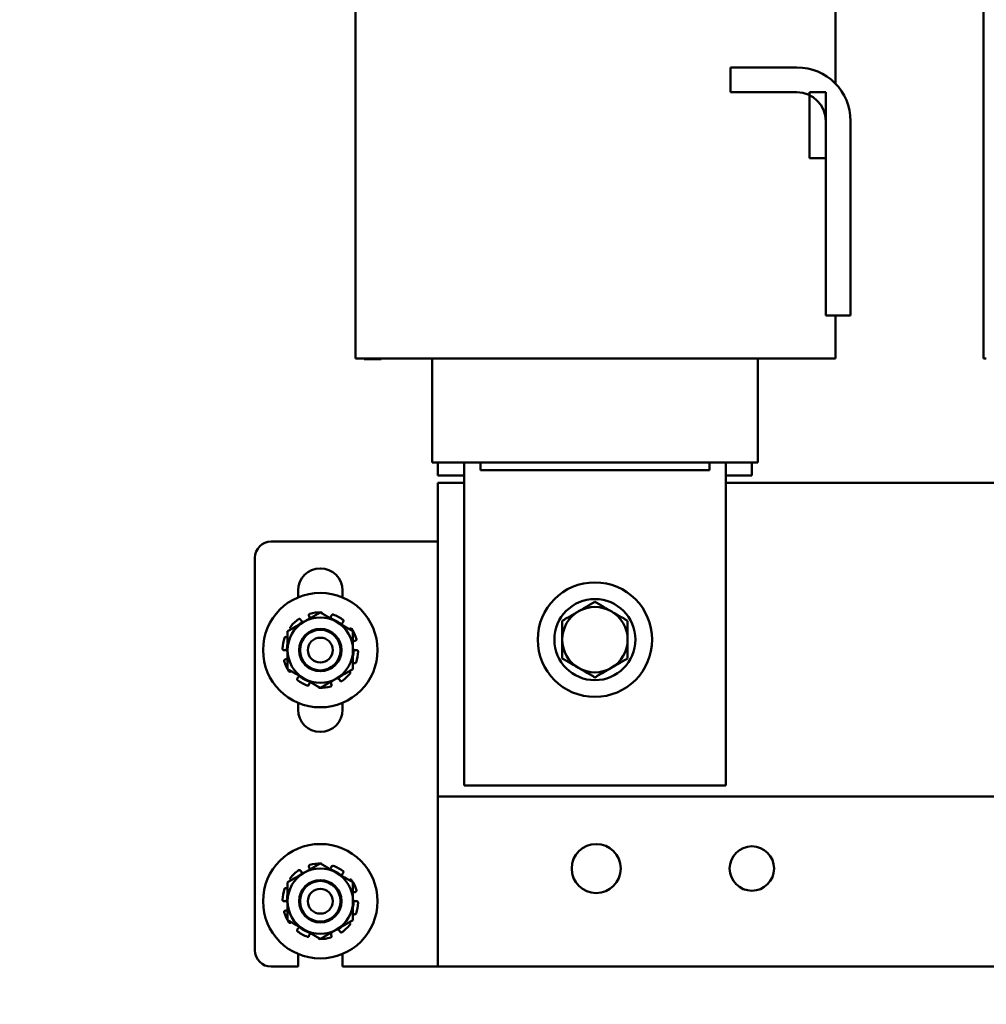
# Model space of a CAD drawing. Units: inches. Extents: x 3 to 118, y 1 to 92.
# Drawn here: x 82 to 89, y 27 to 34 of the extents above; entities that cross this region are included whole.
import ezdxf

# ---------------------------------------------------------------- set-up
doc = ezdxf.new("R2010")
doc.units = ezdxf.units.IN
doc.header["$LTSCALE"] = 5.5
doc.header["$MEASUREMENT"] = 0
for name, color, linetype, lineweight in [('Dimension (ANSI)', 7, 'Continuous', 25), ('Symbol (ANSI)', 7, 'Continuous', 25), ('Visible (ANSI)', 7, 'Continuous', 50)]:
    doc.layers.add(name, color=color, linetype=linetype, lineweight=lineweight)
doc.styles.add('Note Text (ANSI)', font='tahoma.ttf')
doc.dimstyles.new('Default (ANSI)', dxfattribs={"dimscale": 5.5, "dimtxt": 0.14, "dimasz": 0.098425, "dimexe": 0.125, "dimexo": 0.0625, "dimgap": 0.031496, "dimtad": 0, "dimtih": 1, "dimtoh": 1, "dimdec": 1, "dimrnd": 1e-08, "dimzin": 0, "dimdsep": 46, "dimtxsty": 'Note Text (ANSI)', "dimcen": 0.09, "dimdle": 0.393701, "dimclrd": 256, "dimclre": 256, "dimclrt": 256, "dimadec": 0, "dimazin": 1, "dimtfac": 0.857143, "dimtofl": 0, "dimtmove": 0, "dimatfit": 3, "dimfxl": 1, "dimtolj": 1, "dimtzin": 4, "dimlwd": -1, "dimlwe": -1, "dimarcsym": 0})
doc.dimstyles.new('Default (ANSI)$7', dxfattribs={"dimscale": 5.5, "dimtxt": 0.14, "dimasz": 0.098425, "dimexe": 0.125, "dimexo": 0.0625, "dimgap": 0.031496, "dimtad": 0, "dimtih": 1, "dimtoh": 1, "dimdec": 1, "dimrnd": 1e-08, "dimzin": 0, "dimdsep": 46, "dimtxsty": 'Note Text (ANSI)', "dimcen": 0.09, "dimdle": 0.393701, "dimclrd": 256, "dimclre": 256, "dimclrt": 256, "dimadec": 0, "dimazin": 1, "dimtfac": 0.857143, "dimtofl": 0, "dimtmove": 0, "dimatfit": 3, "dimfxl": 1, "dimtolj": 1, "dimtzin": 4, "dimlwd": -1, "dimlwe": -1, "dimarcsym": 0})

# ---------------------------------------------------------------- blocks, each defined once
blk = doc.blocks.new('*D31')
at = {"layer": 'Defpoints', "color": 0, "transparency": 16777216}
for p in [(82.4189, 70.3286), (78.8739, 14.3266), (85.0383, 14.3266)]:
    blk.add_point(p, dxfattribs=at)
at = {"layer": 'Dimension (ANSI)', "transparency": 16777216}
for p, q in [((82.0751, 70.3286), (78.1864, 70.3286)), ((78.8739, 69.7872), (78.8739, 42.9016)), ((78.8739, 14.8679), (78.8739, 41.7536)), ((84.6945, 14.3266), (78.1864, 14.3266))]:
    blk.add_line(p, q, dxfattribs=at)
for points in [[(78.7837, 69.7872), (78.9641, 69.7872), (78.8739, 70.3286)], [(78.7837, 14.8679), (78.9641, 14.8679), (78.8739, 14.3266)]]:
    blk.add_solid(points, dxfattribs=at)
at = {"layer": 'Dimension (ANSI)', "transparency": 16777216, "insert": (77.8999, 42.7283), "char_height": 0.77, "attachment_point": 1, "style": 'Note Text (ANSI)'}
blk.add_mtext('\\A1;56.0', dxfattribs=at)
blk = doc.blocks.new('*D35')
at = {"layer": 'Defpoints', "color": 0, "transparency": 16777216}
for p in [(85.7244, 69.6686), (85.7264, 15.1666), (100.8974, 15.1666)]:
    blk.add_point(p, dxfattribs=at)
at = {"layer": 'Dimension (ANSI)', "transparency": 16777216}
for p, q in [((86.0681, 69.6686), (101.5849, 69.6686)), ((100.8974, 69.1272), (100.8974, 31.5279)), ((100.8974, 15.7079), (100.8974, 30.3954)), ((86.0701, 15.1666), (101.5849, 15.1666))]:
    blk.add_line(p, q, dxfattribs=at)
for points in [[(100.8072, 69.1272), (100.9877, 69.1272), (100.8974, 69.6686)], [(100.8072, 15.7079), (100.9877, 15.7079), (100.8974, 15.1666)]]:
    blk.add_solid(points, dxfattribs=at)
at = {"layer": 'Dimension (ANSI)', "transparency": 16777216, "insert": (99.9296, 31.3547), "char_height": 0.77, "attachment_point": 1, "style": 'Note Text (ANSI)'}
blk.add_mtext('\\A1;54.5', dxfattribs=at)

msp = doc.modelspace()

# ---------------------------------------------------------------- linework, layer by layer
at = {"layer": 'Visible (ANSI)'}
for p, q in [((84.5539, 36.2016), (84.5539, 31.6116)), ((88.2239, 36.2016), (88.2239, 33.7111)), ((89.3539, 36.2016), (89.3539, 31.6116)), ((87.42, 33.6466), (87.42, 33.8366)), ((87.42, 33.8366), (87.9286, 33.8366)), ((87.9286, 33.6466), (87.42, 33.6466)), ((88.1489, 33.6466), (88.0239, 33.6466)), ((88.0239, 33.6466), (88.0239, 33.1416)), ((88.1489, 33.1416), (88.1489, 33.6466)), ((88.1489, 31.9399), (88.1489, 33.4262)), ((88.3389, 33.4262), (88.3389, 31.9399)), ((88.0239, 33.1416), (88.1489, 33.1416)), ((88.3389, 31.9399), (88.1489, 31.9399)), ((88.2239, 31.9399), (88.2239, 31.6116)), ((84.5539, 31.6116), (84.5765, 31.6116)), ((84.8169, 31.6116), (84.5765, 31.6116)), ((84.6189, 31.6066), (84.6189, 31.6116)), ((84.639, 31.6066), (84.6189, 31.6066)), ((84.639, 31.6066), (84.7489, 31.6066)), ((84.7489, 31.6066), (84.7489, 31.6116)), ((84.8169, 31.6116), (85.4292, 31.6116)), ((85.1389, 30.8166), (85.1389, 31.6116)), ((87.3436, 31.6116), (85.4292, 31.6116)), ((87.3436, 31.6116), (87.955, 31.6116)), ((87.6289, 30.8166), (87.6289, 31.6116)), ((88.2004, 31.6116), (87.955, 31.6116)), ((88.2004, 31.6116), (88.2239, 31.6116)), ((89.3539, 31.6116), (89.3765, 31.6116)), ((85.1406, 30.8166), (85.1389, 30.8166)), ((85.1406, 30.8166), (85.3859, 30.8166)), ((85.1839, 30.7166), (85.1839, 30.8166)), ((85.3839, 28.3466), (85.3839, 30.8166)), ((85.4292, 30.8166), (85.3859, 30.8166)), ((85.4292, 30.8166), (87.3436, 30.8166)), ((85.5089, 30.8166), (85.5089, 30.7566)), ((87.2589, 30.8166), (87.2589, 30.7566)), ((87.387, 30.8166), (87.3436, 30.8166)), ((87.3839, 30.8166), (87.3839, 28.3466)), ((87.387, 30.8166), (87.6273, 30.8166)), ((87.5839, 30.7166), (87.5839, 30.8166)), ((87.6289, 30.8166), (87.6273, 30.8166)), ((85.1839, 30.7166), (85.3839, 30.7166)), ((85.5089, 30.7566), (87.2589, 30.7566)), ((87.3839, 30.7166), (87.5839, 30.7166)), ((85.1839, 28.2616), (85.1839, 30.6616)), ((85.1839, 30.6616), (85.3839, 30.6616)), ((87.3839, 30.6616), (90.1839, 30.6616)), ((83.9089, 30.2116), (85.0494, 30.2116)), ((85.0494, 30.2116), (85.1839, 30.2116)), ((83.7839, 30.0866), (83.7839, 27.0866)), ((84.1139, 29.7847), (84.1139, 29.8366)), ((84.4539, 29.8366), (84.4539, 29.7847)), ((84.1318, 29.6157), (84.1356, 29.6099)), ((84.1998, 29.6405), (84.1976, 29.6471)), ((84.368, 29.6405), (84.3702, 29.6471)), ((84.4596, 29.5986), (84.4552, 29.5931)), ((84.0625, 29.5424), (84.058, 29.5457)), ((84.5053, 29.5424), (84.5098, 29.5457)), ((84.0232, 29.4816), (84.0297, 29.4791)), ((84.5536, 29.4538), (84.5469, 29.452)), ((84.0116, 29.3816), (84.0047, 29.3816)), ((84.5562, 29.3816), (84.5631, 29.3816)), ((84.0142, 29.3093), (84.0209, 29.3111)), ((84.5446, 29.2815), (84.5381, 29.284)), ((84.0625, 29.2207), (84.058, 29.2174)), ((84.5053, 29.2207), (84.5098, 29.2174)), ((84.1082, 29.1646), (84.1126, 29.17)), ((84.436, 29.1474), (84.4322, 29.1532)), ((84.1998, 29.1226), (84.1976, 29.116)), ((84.368, 29.1226), (84.3702, 29.116)), ((84.1139, 28.9266), (84.1139, 28.9784)), ((84.4539, 28.9784), (84.4539, 28.9266)), ((87.3839, 28.3466), (85.3839, 28.3466)), ((97.1839, 28.2616), (85.1839, 28.2616)), ((85.1839, 26.9616), (85.1839, 28.2616)), ((84.1998, 27.7205), (84.1976, 27.7271)), ((84.368, 27.7205), (84.3702, 27.7271)), ((84.1318, 27.6957), (84.1356, 27.6899)), ((84.4596, 27.6786), (84.4552, 27.6731)), ((84.0232, 27.5616), (84.0297, 27.5591)), ((84.0625, 27.6224), (84.058, 27.6257)), ((84.5053, 27.6224), (84.5098, 27.6257)), ((84.5536, 27.5338), (84.5469, 27.532)), ((84.0116, 27.4616), (84.0047, 27.4616)), ((84.5562, 27.4616), (84.5631, 27.4616)), ((84.0142, 27.3893), (84.0209, 27.3911)), ((84.5446, 27.3615), (84.5381, 27.364)), ((84.0625, 27.3007), (84.058, 27.2974)), ((84.5053, 27.3007), (84.5098, 27.2974)), ((84.1082, 27.2446), (84.1126, 27.25)), ((84.1998, 27.2026), (84.1976, 27.196)), ((84.368, 27.2026), (84.3702, 27.196)), ((84.436, 27.2274), (84.4322, 27.2332)), ((84.1139, 26.9616), (84.1139, 27.0584)), ((84.4539, 27.0584), (84.4539, 26.9616)), ((83.9089, 26.9616), (84.1139, 26.9616)), ((84.4539, 26.9616), (85.0494, 26.9616)), ((85.0494, 26.9616), (85.1839, 26.9616)), ((85.1839, 26.9616), (85.4529, 26.9616)), ((96.9149, 26.9616), (85.4529, 26.9616))]:
    msp.add_line(p, q, dxfattribs=at)
for centre, radius in [((86.3839, 29.4616), 0.4375), ((84.2839, 29.3816), 0.4375), ((86.3839, 29.4616), 0.31), ((84.2839, 29.3816), 0.1623), ((84.2839, 29.3816), 0.155), ((84.2839, 29.3816), 0.095), ((84.2839, 27.4616), 0.4375), ((86.3939, 27.7116), 0.1875), ((87.5839, 27.7116), 0.17), ((84.2839, 27.4616), 0.1623), ((84.2839, 27.4616), 0.155), ((84.2839, 27.4616), 0.095)]:
    msp.add_circle(centre, radius, dxfattribs=at)
for centre, radius, start, end in [((87.9286, 33.4262), 0.4103, 0, 90), ((87.9286, 33.4262), 0.2203, 0, 90), ((83.9089, 30.0866), 0.125, 90, 180), ((84.2839, 29.8366), 0.17, 0, 180), ((84.2839, 29.3816), 0.2891, 89.05109, 105.94891), ((86.3839, 29.4616), 0.25, 120, 180), ((86.3839, 29.4616), 0.25, 60, 120), ((86.3839, 29.4616), 0.25, 0, 60), ((84.2839, 29.3816), 0.25, 120, 180), ((84.2839, 29.3816), 0.2891, 125.05109, 141.94891), ((84.2839, 29.3816), 0.2548, 121.97723, 131.16477), ((84.1657, 29.6294), 0.0358, 242.17917, 251.52023), ((84.2839, 29.3816), 0.25, 60, 120), ((84.2839, 29.3816), 0.2548, 108.83523, 109.02277), ((84.1657, 29.6294), 0.0358, 348.47977, 348.82083), ((84.2839, 29.3816), 0.2548, 49.97723, 71.16477), ((84.2839, 29.3816), 0.2891, 53.05109, 69.94891), ((84.2839, 29.3816), 0.25, 0, 60), ((84.4831, 29.5706), 0.0358, 170.17917, 171.77776), ((84.2839, 29.3816), 0.2891, 17.05109, 33.94891), ((84.2839, 29.3816), 0.2891, 161.05109, 177.94891), ((86.3839, 29.4616), 0.25, 180, 240), ((86.3839, 29.4616), 0.25, 300, 0), ((84.2839, 29.3816), 0.2548, 168.83523, 181.02277), ((84.0116, 29.3457), 0.0358, 51.61386, 60.82083), ((84.2839, 29.3816), 0.25, 180, 240), ((84.2839, 29.3816), 0.25, 300, 0), ((84.5562, 29.4174), 0.0358, 231.61386, 240.82083), ((84.2839, 29.3816), 0.2548, 348.83523, 1.02277), ((84.2839, 29.3816), 0.2891, 341.05109, 357.94891), ((84.2839, 29.3816), 0.2891, 197.05109, 213.94891), ((84.2839, 29.3816), 0.1562, 231.23122, 276.23122), ((86.3839, 29.4616), 0.25, 240, 300), ((84.2839, 29.3816), 0.2891, 233.05109, 249.94891), ((84.0847, 29.1925), 0.0358, 350.17917, 351.77776), ((84.2839, 29.3816), 0.2548, 229.97723, 251.16477), ((84.2839, 29.3816), 0.25, 240, 300), ((84.2839, 29.3816), 0.2548, 288.83523, 289.02277), ((84.4021, 29.1337), 0.0358, 168.47977, 168.82083), ((84.4021, 29.1337), 0.0358, 62.17917, 71.52023), ((84.2839, 29.3816), 0.2548, 301.97723, 311.16477), ((84.2839, 29.3816), 0.2891, 305.05109, 321.94891), ((84.2839, 29.3816), 0.2891, 269.05109, 285.94891), ((84.2839, 28.9266), 0.17, 180, 0), ((84.2839, 27.4616), 0.25, 60, 120), ((84.2839, 27.4616), 0.2548, 108.83523, 109.02277), ((84.1657, 27.7094), 0.0358, 348.47977, 348.82083), ((84.2839, 27.4616), 0.2891, 89.05109, 105.94891), ((84.2839, 27.4616), 0.2548, 49.97723, 71.16477), ((84.2839, 27.4616), 0.2891, 53.05109, 69.94891), ((84.2839, 27.4616), 0.25, 120, 180), ((84.2839, 27.4616), 0.2891, 125.05109, 141.94891), ((84.2839, 27.4616), 0.2548, 121.97723, 131.16477), ((84.1657, 27.7094), 0.0358, 242.17917, 251.52023), ((84.2839, 27.4616), 0.25, 0, 60), ((84.4831, 27.6506), 0.0358, 170.17917, 171.77776), ((84.2839, 27.4616), 0.2891, 161.05109, 177.94891), ((84.2839, 27.4616), 0.2891, 17.05109, 33.94891), ((84.2839, 27.4616), 0.2548, 168.83523, 181.02277), ((84.0116, 27.4257), 0.0358, 51.61386, 60.82083), ((84.2839, 27.4616), 0.25, 180, 240), ((84.2839, 27.4616), 0.25, 300, 0), ((84.5562, 27.4974), 0.0358, 231.61386, 240.82083), ((84.2839, 27.4616), 0.2548, 348.83523, 1.02277), ((84.2839, 27.4616), 0.2891, 341.05109, 357.94891), ((84.2839, 27.4616), 0.2891, 197.05109, 213.94891), ((84.2839, 27.4616), 0.1562, 231.23122, 276.23122), ((84.0847, 27.2725), 0.0358, 350.17917, 351.77776), ((84.2839, 27.4616), 0.2548, 229.97723, 251.16477), ((84.2839, 27.4616), 0.2548, 301.97723, 311.16477), ((84.2839, 27.4616), 0.2891, 305.05109, 321.94891), ((84.2839, 27.4616), 0.2891, 233.05109, 249.94891), ((84.2839, 27.4616), 0.25, 240, 300), ((84.2839, 27.4616), 0.2891, 269.05109, 285.94891), ((84.2839, 27.4616), 0.2548, 288.83523, 289.02277), ((84.4021, 27.2137), 0.0358, 168.47977, 168.82083), ((84.4021, 27.2137), 0.0358, 62.17917, 71.52023), ((83.9089, 27.0866), 0.125, 180, 270)]:
    msp.add_arc(centre, radius, start, end, dxfattribs=at)
for points, weights in [([(86.3839, 29.7502), (86.3169, 29.7116), (86.2589, 29.6781)], [1.70791955648, 1.84002759393, 1.84002759393]), ([(86.5089, 29.6781), (86.4509, 29.7116), (86.3839, 29.7502)], [1.84002759393, 1.84002759393, 1.70791955648]), ([(84.2839, 29.6702), (84.2169, 29.6316), (84.1589, 29.5981)], [1.90687183186, 2.05436888136, 2.05436888136]), ([(84.4089, 29.5981), (84.3509, 29.6316), (84.2839, 29.6702)], [2.05436888136, 2.05436888136, 1.90687183186]), ([(86.2589, 29.6781), (86.2009, 29.6446), (86.1339, 29.6059)], [1.84002759393, 1.84002759393, 1.70791955648]), ([(86.6339, 29.6059), (86.5669, 29.6446), (86.5089, 29.6781)], [1.70791955648, 1.84002759393, 1.84002759393]), ([(84.1589, 29.5981), (84.1009, 29.5646), (84.0339, 29.5259)], [2.05436888136, 2.05436888136, 1.90687183186]), ([(84.5339, 29.5259), (84.4669, 29.5646), (84.4089, 29.5981)], [1.90687183186, 2.05436888136, 2.05436888136]), ([(86.1339, 29.6059), (86.1339, 29.5285), (86.1339, 29.4616)], [1.70791955648, 1.84002759393, 1.84002759393]), ([(86.6339, 29.4616), (86.6339, 29.5285), (86.6339, 29.6059)], [1.84002759393, 1.84002759393, 1.70791955648]), ([(84.0339, 29.5259), (84.0339, 29.4485), (84.0339, 29.3816)], [1.90687183186, 2.05436888136, 2.05436888136]), ([(84.5339, 29.3816), (84.5339, 29.4485), (84.5339, 29.5259)], [2.05436888136, 2.05436888136, 1.90687183186]), ([(86.1339, 29.4616), (86.1339, 29.3946), (86.1339, 29.3172)], [1.84002759393, 1.84002759393, 1.70791955648]), ([(86.6339, 29.3172), (86.6339, 29.3946), (86.6339, 29.4616)], [1.70791955648, 1.84002759393, 1.84002759393]), ([(84.0339, 29.3816), (84.0339, 29.3146), (84.0339, 29.2372)], [2.05436888136, 2.05436888136, 1.90687183186]), ([(84.5339, 29.2372), (84.5339, 29.3146), (84.5339, 29.3816)], [1.90687183186, 2.05436888136, 2.05436888136]), ([(86.1339, 29.3172), (86.2009, 29.2785), (86.2589, 29.2451)], [1.70791955648, 1.84002759393, 1.84002759393]), ([(86.5089, 29.2451), (86.5669, 29.2785), (86.6339, 29.3172)], [1.84002759393, 1.84002759393, 1.70791955648]), ([(84.0339, 29.2372), (84.1009, 29.1985), (84.1589, 29.1651)], [1.90687183186, 2.05436888136, 2.05436888136]), ([(84.4089, 29.1651), (84.4669, 29.1985), (84.5339, 29.2372)], [2.05436888136, 2.05436888136, 1.90687183186]), ([(86.2589, 29.2451), (86.3169, 29.2116), (86.3839, 29.1729)], [1.84002759393, 1.84002759393, 1.70791955648]), ([(86.3839, 29.1729), (86.4509, 29.2116), (86.5089, 29.2451)], [1.70791955648, 1.84002759393, 1.84002759393]), ([(84.1589, 29.1651), (84.2169, 29.1316), (84.2839, 29.0929)], [2.05436888136, 2.05436888136, 1.90687183186]), ([(84.2839, 29.0929), (84.3509, 29.1316), (84.4089, 29.1651)], [1.90687183186, 2.05436888136, 2.05436888136]), ([(84.2839, 27.7502), (84.2169, 27.7116), (84.1589, 27.6781)], [1.90687183186, 2.05436888136, 2.05436888136]), ([(84.4089, 27.6781), (84.3509, 27.7116), (84.2839, 27.7502)], [2.05436888136, 2.05436888136, 1.90687183186]), ([(84.1589, 27.6781), (84.1009, 27.6446), (84.0339, 27.6059)], [2.05436888136, 2.05436888136, 1.90687183186]), ([(84.5339, 27.6059), (84.4669, 27.6446), (84.4089, 27.6781)], [1.90687183186, 2.05436888136, 2.05436888136]), ([(84.0339, 27.6059), (84.0339, 27.5285), (84.0339, 27.4616)], [1.90687183186, 2.05436888136, 2.05436888136]), ([(84.5339, 27.4616), (84.5339, 27.5285), (84.5339, 27.6059)], [2.05436888136, 2.05436888136, 1.90687183186]), ([(84.0339, 27.4616), (84.0339, 27.3946), (84.0339, 27.3172)], [2.05436888136, 2.05436888136, 1.90687183186]), ([(84.5339, 27.3172), (84.5339, 27.3946), (84.5339, 27.4616)], [1.90687183186, 2.05436888136, 2.05436888136]), ([(84.0339, 27.3172), (84.1009, 27.2785), (84.1589, 27.2451)], [1.90687183186, 2.05436888136, 2.05436888136]), ([(84.4089, 27.2451), (84.4669, 27.2785), (84.5339, 27.3172)], [2.05436888136, 2.05436888136, 1.90687183186]), ([(84.1589, 27.2451), (84.2169, 27.2116), (84.2839, 27.1729)], [2.05436888136, 2.05436888136, 1.90687183186]), ([(84.2839, 27.1729), (84.3509, 27.2116), (84.4089, 27.2451)], [1.90687183186, 2.05436888136, 2.05436888136])]:
    msp.add_rational_spline(points, weights, degree=2, dxfattribs=at)
for points, knots in [([(84.2045, 29.6595), (84.2032, 29.6591), (84.202, 29.6585), (84.1999, 29.6568), (84.199, 29.6558), (84.1977, 29.6536), (84.1973, 29.6523), (84.1971, 29.6496), (84.1972, 29.6483), (84.1976, 29.6471)], [-0.0391549, -0.0391549, -0.0391549, -0.0391549, -0.0293661, -0.0293661, -0.01957728, -0.01957728, -0.00978864, -0.00978864, 0, 0, 0, 0]), ([(84.2985, 29.6618), (84.2984, 29.6626), (84.2982, 29.6634), (84.2974, 29.6655), (84.2967, 29.6666), (84.2949, 29.6684), (84.2938, 29.6692), (84.2913, 29.6703), (84.29, 29.6706), (84.2887, 29.6706)], [-0.14947873, -0.14947873, -0.14947873, -0.14947873, -0.14330656, -0.14330656, -0.13351792, -0.13351792, -0.12372911, -0.12372911, -0.11394031, -0.11394031, -0.11394031, -0.11394031]), ([(84.1318, 29.6157), (84.1311, 29.6168), (84.1302, 29.6178), (84.128, 29.6192), (84.1267, 29.6197), (84.1242, 29.6201), (84.1228, 29.6201), (84.1202, 29.6195), (84.1189, 29.6189), (84.1179, 29.6182)], [-0.1530952, -0.1530952, -0.1530952, -0.1530952, -0.14330656, -0.14330656, -0.13351792, -0.13351792, -0.12372911, -0.12372911, -0.11394031, -0.11394031, -0.11394031, -0.11394031]), ([(84.1356, 29.6099), (84.1379, 29.6064), (84.1409, 29.6031), (84.1459, 29.5995), (84.1474, 29.5985), (84.1489, 29.5977)], [-0.5587079, -0.5587079, -0.5587079, -0.5587079, -0.5261606, -0.5261606, -0.51322763, -0.51322763, -0.51322763, -0.51322763]), ([(84.2008, 29.6225), (84.2012, 29.6242), (84.2014, 29.6259), (84.2017, 29.6321), (84.201, 29.6366), (84.1998, 29.6405)], [-0.34902268, -0.34902268, -0.34902268, -0.34902268, -0.3360897, -0.3360897, -0.3035424, -0.3035424, -0.3035424, -0.3035424]), ([(84.3596, 29.6265), (84.3604, 29.6274), (84.3612, 29.6282), (84.3647, 29.6326), (84.3668, 29.6366), (84.368, 29.6405)], [-0.34460204, -0.34460204, -0.34460204, -0.34460204, -0.3360897, -0.3360897, -0.3035424, -0.3035424, -0.3035424, -0.3035424]), ([(84.383, 29.6531), (84.3818, 29.6535), (84.3804, 29.6538), (84.3777, 29.6537), (84.3764, 29.6533), (84.3741, 29.6523), (84.373, 29.6515), (84.3712, 29.6495), (84.3706, 29.6483), (84.3702, 29.6471)], [-0.0391549, -0.0391549, -0.0391549, -0.0391549, -0.0293661, -0.0293661, -0.01957728, -0.01957728, -0.00978864, -0.00978864, 0, 0, 0, 0]), ([(84.4552, 29.5931), (84.4526, 29.5899), (84.4504, 29.586), (84.4485, 29.5801), (84.4481, 29.5784), (84.4478, 29.5767)], [-0.5587079, -0.5587079, -0.5587079, -0.5587079, -0.5261606, -0.5261606, -0.51322763, -0.51322763, -0.51322763, -0.51322763]), ([(84.4596, 29.5986), (84.4604, 29.5995), (84.461, 29.6007), (84.4617, 29.6033), (84.4618, 29.6046), (84.4614, 29.6071), (84.461, 29.6084), (84.4596, 29.6108), (84.4587, 29.6118), (84.4577, 29.6126)], [-0.1530952, -0.1530952, -0.1530952, -0.1530952, -0.14330656, -0.14330656, -0.13351792, -0.13351792, -0.12372911, -0.12372911, -0.11394031, -0.11394031, -0.11394031, -0.11394031]), ([(84.0563, 29.5597), (84.0555, 29.5587), (84.0548, 29.5575), (84.0541, 29.5549), (84.054, 29.5535), (84.0543, 29.551), (84.0547, 29.5497), (84.0561, 29.5474), (84.057, 29.5464), (84.058, 29.5457)], [-0.0391549, -0.0391549, -0.0391549, -0.0391549, -0.0293661, -0.0293661, -0.01957728, -0.01957728, -0.00978864, -0.00978864, 0, 0, 0, 0]), ([(84.5237, 29.543), (84.523, 29.5441), (84.522, 29.545), (84.5197, 29.5465), (84.5185, 29.5471), (84.516, 29.5475), (84.5146, 29.5475), (84.512, 29.547), (84.5108, 29.5464), (84.5098, 29.5457)], [-0.0391549, -0.0391549, -0.0391549, -0.0391549, -0.0293661, -0.0293661, -0.01957728, -0.01957728, -0.00978864, -0.00978864, 0, 0, 0, 0]), ([(84.0232, 29.4816), (84.022, 29.4821), (84.0207, 29.4823), (84.0181, 29.4822), (84.0168, 29.4818), (84.0145, 29.4807), (84.0134, 29.4799), (84.0116, 29.4779), (84.0109, 29.4766), (84.0105, 29.4754)], [-0.1530952, -0.1530952, -0.1530952, -0.1530952, -0.14330656, -0.14330656, -0.13351792, -0.13351792, -0.12372911, -0.12372911, -0.11394031, -0.11394031, -0.11394031, -0.11394031]), ([(84.5469, 29.452), (84.5429, 29.451), (84.5388, 29.4491), (84.5348, 29.4462), (84.5343, 29.4458), (84.5339, 29.4455)], [-0.5587079, -0.5587079, -0.5587079, -0.5587079, -0.5261606, -0.5261606, -0.52212123, -0.52212123, -0.52212123, -0.52212123]), ([(84.5536, 29.4538), (84.5548, 29.4542), (84.556, 29.4547), (84.5581, 29.4564), (84.5589, 29.4575), (84.5601, 29.4597), (84.5605, 29.461), (84.5608, 29.4637), (84.5606, 29.4651), (84.5603, 29.4663)], [-0.1530952, -0.1530952, -0.1530952, -0.1530952, -0.14330656, -0.14330656, -0.13351792, -0.13351792, -0.12372911, -0.12372911, -0.11394031, -0.11394031, -0.11394031, -0.11394031]), ([(83.995, 29.3919), (83.995, 29.3906), (83.9952, 29.3892), (83.9961, 29.3867), (83.9969, 29.3855), (83.9986, 29.3837), (83.9997, 29.3829), (84.0021, 29.3818), (84.0034, 29.3816), (84.0047, 29.3816)], [-0.0391549, -0.0391549, -0.0391549, -0.0391549, -0.0293661, -0.0293661, -0.01957728, -0.01957728, -0.00978864, -0.00978864, 0, 0, 0, 0]), ([(84.0291, 29.377), (84.0276, 29.3779), (84.026, 29.3786), (84.0202, 29.3808), (84.0158, 29.3816), (84.0116, 29.3816)], [-0.34902268, -0.34902268, -0.34902268, -0.34902268, -0.3360897, -0.3360897, -0.3035424, -0.3035424, -0.3035424, -0.3035424]), ([(84.5387, 29.3861), (84.5402, 29.3853), (84.5418, 29.3845), (84.5476, 29.3823), (84.552, 29.3816), (84.5562, 29.3816)], [-0.34902268, -0.34902268, -0.34902268, -0.34902268, -0.3360897, -0.3360897, -0.3035424, -0.3035424, -0.3035424, -0.3035424]), ([(84.5728, 29.3712), (84.5728, 29.3725), (84.5726, 29.3739), (84.5717, 29.3764), (84.5709, 29.3776), (84.5692, 29.3794), (84.5681, 29.3802), (84.5657, 29.3813), (84.5644, 29.3816), (84.5631, 29.3816)], [-0.0391549, -0.0391549, -0.0391549, -0.0391549, -0.0293661, -0.0293661, -0.01957728, -0.01957728, -0.00978864, -0.00978864, 0, 0, 0, 0]), ([(84.0142, 29.3093), (84.013, 29.309), (84.0118, 29.3084), (84.0097, 29.3067), (84.0088, 29.3057), (84.0077, 29.3034), (84.0073, 29.3021), (84.007, 29.2994), (84.0072, 29.298), (84.0075, 29.2968)], [-0.1530952, -0.1530952, -0.1530952, -0.1530952, -0.14330656, -0.14330656, -0.13351792, -0.13351792, -0.12372911, -0.12372911, -0.11394031, -0.11394031, -0.11394031, -0.11394031]), ([(84.0209, 29.3111), (84.0249, 29.3122), (84.029, 29.314), (84.033, 29.3169), (84.0335, 29.3173), (84.0339, 29.3176)], [-0.5587079, -0.5587079, -0.5587079, -0.5587079, -0.5261606, -0.5261606, -0.52212123, -0.52212123, -0.52212123, -0.52212123]), ([(84.1618, 29.286), (84.1624, 29.2852), (84.163, 29.2844), (84.1703, 29.2748), (84.1778, 29.2668), (84.1861, 29.2597)], [-0.0905343, -0.0905343, -0.0905343, -0.0905343, -0.08278133, -0.08278133, -0.000001, -0.000001, -0.000001, -0.000001]), ([(84.5446, 29.2815), (84.5457, 29.281), (84.5471, 29.2808), (84.5497, 29.2809), (84.551, 29.2813), (84.5533, 29.2824), (84.5544, 29.2832), (84.5562, 29.2853), (84.5569, 29.2865), (84.5573, 29.2877)], [-0.1530952, -0.1530952, -0.1530952, -0.1530952, -0.14330656, -0.14330656, -0.13351792, -0.13351792, -0.12372911, -0.12372911, -0.11394031, -0.11394031, -0.11394031, -0.11394031]), ([(84.0441, 29.2201), (84.0448, 29.2191), (84.0458, 29.2181), (84.0481, 29.2166), (84.0493, 29.2161), (84.0518, 29.2156), (84.0532, 29.2156), (84.0558, 29.2161), (84.057, 29.2167), (84.058, 29.2174)], [-0.0391549, -0.0391549, -0.0391549, -0.0391549, -0.0293661, -0.0293661, -0.01957728, -0.01957728, -0.00978864, -0.00978864, 0, 0, 0, 0]), ([(84.5115, 29.2034), (84.5123, 29.2044), (84.513, 29.2056), (84.5137, 29.2082), (84.5138, 29.2096), (84.5135, 29.2121), (84.5131, 29.2134), (84.5117, 29.2157), (84.5108, 29.2167), (84.5098, 29.2174)], [-0.0391549, -0.0391549, -0.0391549, -0.0391549, -0.0293661, -0.0293661, -0.01957728, -0.01957728, -0.00978864, -0.00978864, 0, 0, 0, 0]), ([(84.1082, 29.1646), (84.1074, 29.1636), (84.1068, 29.1624), (84.1061, 29.1598), (84.106, 29.1585), (84.1063, 29.156), (84.1068, 29.1547), (84.1082, 29.1523), (84.1091, 29.1513), (84.1101, 29.1505)], [-0.1530952, -0.1530952, -0.1530952, -0.1530952, -0.14330656, -0.14330656, -0.13351792, -0.13351792, -0.12372911, -0.12372911, -0.11394031, -0.11394031, -0.11394031, -0.11394031]), ([(84.1126, 29.17), (84.1152, 29.1732), (84.1174, 29.1771), (84.1193, 29.183), (84.1197, 29.1847), (84.12, 29.1864)], [-0.5587079, -0.5587079, -0.5587079, -0.5587079, -0.5261606, -0.5261606, -0.51322763, -0.51322763, -0.51322763, -0.51322763]), ([(84.2082, 29.1366), (84.2074, 29.1358), (84.2066, 29.1349), (84.2031, 29.1305), (84.201, 29.1265), (84.1998, 29.1226)], [-0.34460204, -0.34460204, -0.34460204, -0.34460204, -0.3360897, -0.3360897, -0.3035424, -0.3035424, -0.3035424, -0.3035424]), ([(84.367, 29.1407), (84.3666, 29.1389), (84.3664, 29.1372), (84.3661, 29.131), (84.3668, 29.1265), (84.368, 29.1226)], [-0.34902268, -0.34902268, -0.34902268, -0.34902268, -0.3360897, -0.3360897, -0.3035424, -0.3035424, -0.3035424, -0.3035424]), ([(84.4322, 29.1532), (84.4299, 29.1567), (84.4269, 29.16), (84.4219, 29.1636), (84.4204, 29.1646), (84.4188, 29.1654)], [-0.5587079, -0.5587079, -0.5587079, -0.5587079, -0.5261606, -0.5261606, -0.51322763, -0.51322763, -0.51322763, -0.51322763]), ([(84.436, 29.1474), (84.4367, 29.1463), (84.4376, 29.1454), (84.4398, 29.1439), (84.4411, 29.1434), (84.4436, 29.143), (84.4449, 29.143), (84.4476, 29.1436), (84.4489, 29.1442), (84.4499, 29.1449)], [-0.1530952, -0.1530952, -0.1530952, -0.1530952, -0.14330656, -0.14330656, -0.13351792, -0.13351792, -0.12372911, -0.12372911, -0.11394031, -0.11394031, -0.11394031, -0.11394031]), ([(84.1848, 29.11), (84.186, 29.1096), (84.1874, 29.1093), (84.1901, 29.1095), (84.1914, 29.1098), (84.1937, 29.1109), (84.1948, 29.1117), (84.1966, 29.1136), (84.1972, 29.1148), (84.1976, 29.116)], [-0.0391549, -0.0391549, -0.0391549, -0.0391549, -0.0293661, -0.0293661, -0.01957728, -0.01957728, -0.00978864, -0.00978864, 0, 0, 0, 0]), ([(84.2693, 29.1013), (84.2694, 29.1005), (84.2696, 29.0997), (84.2703, 29.0977), (84.2711, 29.0965), (84.2728, 29.0947), (84.274, 29.0939), (84.2765, 29.0928), (84.2778, 29.0926), (84.2791, 29.0925)], [-0.14947873, -0.14947873, -0.14947873, -0.14947873, -0.14330656, -0.14330656, -0.13351792, -0.13351792, -0.12372911, -0.12372911, -0.11394031, -0.11394031, -0.11394031, -0.11394031]), ([(84.3633, 29.1036), (84.3646, 29.104), (84.3658, 29.1046), (84.3679, 29.1063), (84.3688, 29.1073), (84.37, 29.1095), (84.3705, 29.1108), (84.3707, 29.1135), (84.3706, 29.1148), (84.3702, 29.116)], [-0.0391549, -0.0391549, -0.0391549, -0.0391549, -0.0293661, -0.0293661, -0.01957728, -0.01957728, -0.00978864, -0.00978864, 0, 0, 0, 0]), ([(84.2045, 27.7395), (84.2032, 27.7391), (84.202, 27.7385), (84.1999, 27.7368), (84.199, 27.7358), (84.1977, 27.7336), (84.1973, 27.7323), (84.1971, 27.7296), (84.1972, 27.7283), (84.1976, 27.7271)], [-0.0391549, -0.0391549, -0.0391549, -0.0391549, -0.0293661, -0.0293661, -0.01957728, -0.01957728, -0.00978864, -0.00978864, 0, 0, 0, 0]), ([(84.2008, 27.7025), (84.2012, 27.7042), (84.2014, 27.7059), (84.2017, 27.7121), (84.201, 27.7166), (84.1998, 27.7205)], [-0.34902268, -0.34902268, -0.34902268, -0.34902268, -0.3360897, -0.3360897, -0.3035424, -0.3035424, -0.3035424, -0.3035424]), ([(84.2985, 27.7418), (84.2984, 27.7426), (84.2982, 27.7434), (84.2974, 27.7455), (84.2967, 27.7466), (84.2949, 27.7484), (84.2938, 27.7492), (84.2913, 27.7503), (84.29, 27.7506), (84.2887, 27.7506)], [-0.14947873, -0.14947873, -0.14947873, -0.14947873, -0.14330656, -0.14330656, -0.13351792, -0.13351792, -0.12372911, -0.12372911, -0.11394031, -0.11394031, -0.11394031, -0.11394031]), ([(84.3596, 27.7065), (84.3604, 27.7074), (84.3612, 27.7082), (84.3647, 27.7126), (84.3668, 27.7166), (84.368, 27.7205)], [-0.34460204, -0.34460204, -0.34460204, -0.34460204, -0.3360897, -0.3360897, -0.3035424, -0.3035424, -0.3035424, -0.3035424]), ([(84.383, 27.7331), (84.3818, 27.7335), (84.3804, 27.7338), (84.3777, 27.7337), (84.3764, 27.7333), (84.3741, 27.7323), (84.373, 27.7315), (84.3712, 27.7295), (84.3706, 27.7283), (84.3702, 27.7271)], [-0.0391549, -0.0391549, -0.0391549, -0.0391549, -0.0293661, -0.0293661, -0.01957728, -0.01957728, -0.00978864, -0.00978864, 0, 0, 0, 0]), ([(84.0563, 27.6397), (84.0555, 27.6387), (84.0548, 27.6375), (84.0541, 27.6349), (84.054, 27.6335), (84.0543, 27.631), (84.0547, 27.6297), (84.0561, 27.6274), (84.057, 27.6264), (84.058, 27.6257)], [-0.0391549, -0.0391549, -0.0391549, -0.0391549, -0.0293661, -0.0293661, -0.01957728, -0.01957728, -0.00978864, -0.00978864, 0, 0, 0, 0]), ([(84.1318, 27.6957), (84.1311, 27.6968), (84.1302, 27.6978), (84.128, 27.6992), (84.1267, 27.6997), (84.1242, 27.7001), (84.1228, 27.7001), (84.1202, 27.6995), (84.1189, 27.6989), (84.1179, 27.6982)], [-0.1530952, -0.1530952, -0.1530952, -0.1530952, -0.14330656, -0.14330656, -0.13351792, -0.13351792, -0.12372911, -0.12372911, -0.11394031, -0.11394031, -0.11394031, -0.11394031]), ([(84.1356, 27.6899), (84.1379, 27.6864), (84.1409, 27.6831), (84.1459, 27.6795), (84.1474, 27.6785), (84.1489, 27.6777)], [-0.5587079, -0.5587079, -0.5587079, -0.5587079, -0.5261606, -0.5261606, -0.51322763, -0.51322763, -0.51322763, -0.51322763]), ([(84.4552, 27.6731), (84.4526, 27.6699), (84.4504, 27.666), (84.4485, 27.6601), (84.4481, 27.6584), (84.4478, 27.6567)], [-0.5587079, -0.5587079, -0.5587079, -0.5587079, -0.5261606, -0.5261606, -0.51322763, -0.51322763, -0.51322763, -0.51322763]), ([(84.4596, 27.6786), (84.4604, 27.6795), (84.461, 27.6807), (84.4617, 27.6833), (84.4618, 27.6846), (84.4614, 27.6871), (84.461, 27.6884), (84.4596, 27.6908), (84.4587, 27.6918), (84.4577, 27.6926)], [-0.1530952, -0.1530952, -0.1530952, -0.1530952, -0.14330656, -0.14330656, -0.13351792, -0.13351792, -0.12372911, -0.12372911, -0.11394031, -0.11394031, -0.11394031, -0.11394031]), ([(84.5237, 27.623), (84.523, 27.6241), (84.522, 27.625), (84.5197, 27.6265), (84.5185, 27.6271), (84.516, 27.6275), (84.5146, 27.6275), (84.512, 27.627), (84.5108, 27.6264), (84.5098, 27.6257)], [-0.0391549, -0.0391549, -0.0391549, -0.0391549, -0.0293661, -0.0293661, -0.01957728, -0.01957728, -0.00978864, -0.00978864, 0, 0, 0, 0]), ([(84.0232, 27.5616), (84.022, 27.5621), (84.0207, 27.5623), (84.0181, 27.5622), (84.0168, 27.5618), (84.0145, 27.5607), (84.0134, 27.5599), (84.0116, 27.5579), (84.0109, 27.5566), (84.0105, 27.5554)], [-0.1530952, -0.1530952, -0.1530952, -0.1530952, -0.14330656, -0.14330656, -0.13351792, -0.13351792, -0.12372911, -0.12372911, -0.11394031, -0.11394031, -0.11394031, -0.11394031]), ([(84.5469, 27.532), (84.5429, 27.531), (84.5388, 27.5291), (84.5348, 27.5262), (84.5343, 27.5258), (84.5339, 27.5255)], [-0.5587079, -0.5587079, -0.5587079, -0.5587079, -0.5261606, -0.5261606, -0.52212123, -0.52212123, -0.52212123, -0.52212123]), ([(84.5536, 27.5338), (84.5548, 27.5342), (84.556, 27.5347), (84.5581, 27.5364), (84.5589, 27.5375), (84.5601, 27.5397), (84.5605, 27.541), (84.5608, 27.5437), (84.5606, 27.5451), (84.5603, 27.5463)], [-0.1530952, -0.1530952, -0.1530952, -0.1530952, -0.14330656, -0.14330656, -0.13351792, -0.13351792, -0.12372911, -0.12372911, -0.11394031, -0.11394031, -0.11394031, -0.11394031]), ([(83.995, 27.4719), (83.995, 27.4706), (83.9952, 27.4692), (83.9961, 27.4667), (83.9969, 27.4655), (83.9986, 27.4637), (83.9997, 27.4629), (84.0021, 27.4618), (84.0034, 27.4616), (84.0047, 27.4616)], [-0.0391549, -0.0391549, -0.0391549, -0.0391549, -0.0293661, -0.0293661, -0.01957728, -0.01957728, -0.00978864, -0.00978864, 0, 0, 0, 0]), ([(84.0291, 27.457), (84.0276, 27.4579), (84.026, 27.4586), (84.0202, 27.4608), (84.0158, 27.4616), (84.0116, 27.4616)], [-0.34902268, -0.34902268, -0.34902268, -0.34902268, -0.3360897, -0.3360897, -0.3035424, -0.3035424, -0.3035424, -0.3035424]), ([(84.5387, 27.4661), (84.5402, 27.4653), (84.5418, 27.4645), (84.5476, 27.4623), (84.552, 27.4616), (84.5562, 27.4616)], [-0.34902268, -0.34902268, -0.34902268, -0.34902268, -0.3360897, -0.3360897, -0.3035424, -0.3035424, -0.3035424, -0.3035424]), ([(84.5728, 27.4512), (84.5728, 27.4525), (84.5726, 27.4539), (84.5717, 27.4564), (84.5709, 27.4576), (84.5692, 27.4594), (84.5681, 27.4602), (84.5657, 27.4613), (84.5644, 27.4616), (84.5631, 27.4616)], [-0.0391549, -0.0391549, -0.0391549, -0.0391549, -0.0293661, -0.0293661, -0.01957728, -0.01957728, -0.00978864, -0.00978864, 0, 0, 0, 0]), ([(84.0142, 27.3893), (84.013, 27.389), (84.0118, 27.3884), (84.0097, 27.3867), (84.0088, 27.3857), (84.0077, 27.3834), (84.0073, 27.3821), (84.007, 27.3794), (84.0072, 27.378), (84.0075, 27.3768)], [-0.1530952, -0.1530952, -0.1530952, -0.1530952, -0.14330656, -0.14330656, -0.13351792, -0.13351792, -0.12372911, -0.12372911, -0.11394031, -0.11394031, -0.11394031, -0.11394031]), ([(84.0209, 27.3911), (84.0249, 27.3922), (84.029, 27.394), (84.033, 27.3969), (84.0335, 27.3973), (84.0339, 27.3976)], [-0.5587079, -0.5587079, -0.5587079, -0.5587079, -0.5261606, -0.5261606, -0.52212123, -0.52212123, -0.52212123, -0.52212123]), ([(84.1618, 27.366), (84.1624, 27.3652), (84.163, 27.3644), (84.1703, 27.3548), (84.1778, 27.3468), (84.1861, 27.3397)], [-0.0905343, -0.0905343, -0.0905343, -0.0905343, -0.08278133, -0.08278133, -0.000001, -0.000001, -0.000001, -0.000001]), ([(84.5446, 27.3615), (84.5457, 27.361), (84.5471, 27.3608), (84.5497, 27.3609), (84.551, 27.3613), (84.5533, 27.3624), (84.5544, 27.3632), (84.5562, 27.3653), (84.5569, 27.3665), (84.5573, 27.3677)], [-0.1530952, -0.1530952, -0.1530952, -0.1530952, -0.14330656, -0.14330656, -0.13351792, -0.13351792, -0.12372911, -0.12372911, -0.11394031, -0.11394031, -0.11394031, -0.11394031]), ([(84.0441, 27.3001), (84.0448, 27.2991), (84.0458, 27.2981), (84.0481, 27.2966), (84.0493, 27.2961), (84.0518, 27.2956), (84.0532, 27.2956), (84.0558, 27.2961), (84.057, 27.2967), (84.058, 27.2974)], [-0.0391549, -0.0391549, -0.0391549, -0.0391549, -0.0293661, -0.0293661, -0.01957728, -0.01957728, -0.00978864, -0.00978864, 0, 0, 0, 0]), ([(84.1126, 27.25), (84.1152, 27.2532), (84.1174, 27.2571), (84.1193, 27.263), (84.1197, 27.2647), (84.12, 27.2664)], [-0.5587079, -0.5587079, -0.5587079, -0.5587079, -0.5261606, -0.5261606, -0.51322763, -0.51322763, -0.51322763, -0.51322763]), ([(84.5115, 27.2834), (84.5123, 27.2844), (84.513, 27.2856), (84.5137, 27.2882), (84.5138, 27.2896), (84.5135, 27.2921), (84.5131, 27.2934), (84.5117, 27.2957), (84.5108, 27.2967), (84.5098, 27.2974)], [-0.0391549, -0.0391549, -0.0391549, -0.0391549, -0.0293661, -0.0293661, -0.01957728, -0.01957728, -0.00978864, -0.00978864, 0, 0, 0, 0]), ([(84.1082, 27.2446), (84.1074, 27.2436), (84.1068, 27.2424), (84.1061, 27.2398), (84.106, 27.2385), (84.1063, 27.236), (84.1068, 27.2347), (84.1082, 27.2323), (84.1091, 27.2313), (84.1101, 27.2305)], [-0.1530952, -0.1530952, -0.1530952, -0.1530952, -0.14330656, -0.14330656, -0.13351792, -0.13351792, -0.12372911, -0.12372911, -0.11394031, -0.11394031, -0.11394031, -0.11394031]), ([(84.1848, 27.19), (84.186, 27.1896), (84.1874, 27.1893), (84.1901, 27.1895), (84.1914, 27.1898), (84.1937, 27.1909), (84.1948, 27.1917), (84.1966, 27.1936), (84.1972, 27.1948), (84.1976, 27.196)], [-0.0391549, -0.0391549, -0.0391549, -0.0391549, -0.0293661, -0.0293661, -0.01957728, -0.01957728, -0.00978864, -0.00978864, 0, 0, 0, 0]), ([(84.2082, 27.2166), (84.2074, 27.2158), (84.2066, 27.2149), (84.2031, 27.2105), (84.201, 27.2065), (84.1998, 27.2026)], [-0.34460204, -0.34460204, -0.34460204, -0.34460204, -0.3360897, -0.3360897, -0.3035424, -0.3035424, -0.3035424, -0.3035424]), ([(84.2693, 27.1813), (84.2694, 27.1805), (84.2696, 27.1797), (84.2703, 27.1777), (84.2711, 27.1765), (84.2728, 27.1747), (84.274, 27.1739), (84.2765, 27.1728), (84.2778, 27.1726), (84.2791, 27.1725)], [-0.14947873, -0.14947873, -0.14947873, -0.14947873, -0.14330656, -0.14330656, -0.13351792, -0.13351792, -0.12372911, -0.12372911, -0.11394031, -0.11394031, -0.11394031, -0.11394031]), ([(84.3633, 27.1836), (84.3646, 27.184), (84.3658, 27.1846), (84.3679, 27.1863), (84.3688, 27.1873), (84.37, 27.1895), (84.3705, 27.1908), (84.3707, 27.1935), (84.3706, 27.1948), (84.3702, 27.196)], [-0.0391549, -0.0391549, -0.0391549, -0.0391549, -0.0293661, -0.0293661, -0.01957728, -0.01957728, -0.00978864, -0.00978864, 0, 0, 0, 0]), ([(84.367, 27.2207), (84.3666, 27.2189), (84.3664, 27.2172), (84.3661, 27.211), (84.3668, 27.2065), (84.368, 27.2026)], [-0.34902268, -0.34902268, -0.34902268, -0.34902268, -0.3360897, -0.3360897, -0.3035424, -0.3035424, -0.3035424, -0.3035424]), ([(84.4322, 27.2332), (84.4299, 27.2367), (84.4269, 27.24), (84.4219, 27.2436), (84.4204, 27.2446), (84.4188, 27.2454)], [-0.5587079, -0.5587079, -0.5587079, -0.5587079, -0.5261606, -0.5261606, -0.51322763, -0.51322763, -0.51322763, -0.51322763]), ([(84.436, 27.2274), (84.4367, 27.2263), (84.4376, 27.2254), (84.4398, 27.2239), (84.4411, 27.2234), (84.4436, 27.223), (84.4449, 27.223), (84.4476, 27.2236), (84.4489, 27.2242), (84.4499, 27.2249)], [-0.1530952, -0.1530952, -0.1530952, -0.1530952, -0.14330656, -0.14330656, -0.13351792, -0.13351792, -0.12372911, -0.12372911, -0.11394031, -0.11394031, -0.11394031, -0.11394031])]:
    msp.add_open_spline(points, degree=3, knots=knots, dxfattribs=at)
for points in [[(84.0297, 29.4791), (84.0311, 29.4786), (84.0325, 29.4782), (84.0339, 29.4778)], [(84.5381, 29.284), (84.5367, 29.2845), (84.5353, 29.2849), (84.5339, 29.2853)], [(84.2913, 29.2267), (84.2946, 29.2265), (84.2978, 29.2263), (84.3009, 29.2262)], [(84.0297, 27.5591), (84.0311, 27.5586), (84.0325, 27.5582), (84.0339, 27.5578)], [(84.5381, 27.364), (84.5367, 27.3645), (84.5353, 27.3649), (84.5339, 27.3653)], [(84.2913, 27.3067), (84.2946, 27.3065), (84.2978, 27.3063), (84.3009, 27.3062)]]:
    msp.add_open_spline(points, degree=3, dxfattribs=at)

# ---------------------------------------------------------------- dimensions: what is measured, and where the dimension line sits
at = {"layer": 'Dimension (ANSI)'}
for base, p1, p2, angle, picture, middle in [((78.8739, 14.3266), (82.4189, 70.3286), (85.0383, 14.3266), 270, '*D31', (78.8739, 42.3276)), ((100.8974, 15.1666), (85.7244, 69.6686), (85.7264, 15.1666), 90, '*D35', (100.8974, 30.9616))]:
    dim = msp.add_linear_dim(base=base, p1=p1, p2=p2, angle=angle, dimstyle='Default (ANSI)', override={"dimgap": 0.031496, "dimdec": 1, "dimtol": 0, "dimlim": 0, "dimtp": 0, "dimtm": 0, "dimtdec": 2, "dimatfit": 1}, dxfattribs=at)
    dim.commit()
    dim.dimension.update_dxf_attribs({"geometry": picture, "text_midpoint": middle, "dimtype": 160})

# ---------------------------------------------------------------- leaders
at = {"layer": 'Symbol (ANSI)', "annotation_type": 0, "has_hookline": 1, "hookline_direction": 1, "text_width": 0.331}
msp.add_leader([(87.2935, 24.0385), (77.1982, 28.0422), (76.6568, 28.0422)], dimstyle='Default (ANSI)$7', override={"dimtad": 0}, dxfattribs=at)

doc.saveas('drawing.dxf')
